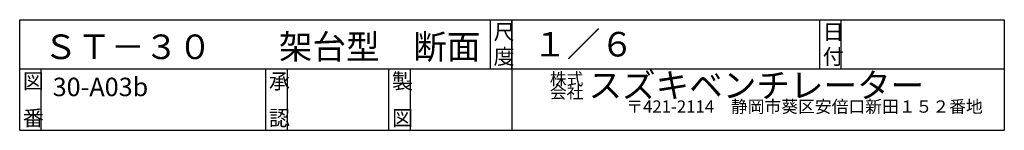
# Model space of a CAD drawing. Extents: x 104 to 1064, y 46 to 1723.
# Drawn here: x 104 to 1064, y 46 to 154 of the extents above; entities that cross this region are included whole.
import ezdxf

# ---------------------------------------------------------------- set-up
doc = ezdxf.new("R2010")
doc.units = 0
doc.layers.add('0-1', color=7, linetype='CONTINUOUS')
doc.layers.add('0-d', color=7, linetype='CONTINUOUS')
doc.styles.get("Standard").update_dxf_attribs({"font": 'TXT', "bigfont": 'BIGFONT'})

msp = doc.modelspace()

# ---------------------------------------------------------------- linework, layer by layer
at = {"layer": '0-d', "color": 7, "linetype": 'CONTINUOUS'}
for p, q in [((104.2379, 45.53521), (104.2379, 153.53527)), ((104.2379, 153.53527), (1064.2383, 153.53527)), ((563.23815, 105.53526), (563.23815, 153.53527)), ((584.23807, 153.53527), (584.23807, 45.53521)), ((584.23807, 105.53526), (584.23807, 153.53527)), ((884.23832, 105.53526), (884.23832, 153.53527)), ((905.23824, 105.53526), (905.23824, 153.53527)), ((1064.2383, 153.53527), (1064.2383, 45.53521)), ((104.2379, 105.53526), (1064.2383, 105.53526)), ((125.23812, 45.53521), (125.23812, 105.53526)), ((344.23817, 45.53521), (344.23817, 105.53526)), ((365.2381, 45.53521), (365.2381, 105.53526)), ((464.23798, 45.53521), (464.23798, 105.53526)), ((485.23819, 45.53521), (485.23819, 105.53526)), ((104.2379, 45.53521), (1064.2383, 45.53521))]:
    msp.add_line(p, q, dxfattribs=at)

# ---------------------------------------------------------------- texts
at = {"layer": '0-1'}
msp.add_text('ＳＴ－３０\u3000\u3000架台型\u3000断面', height=24, dxfattribs=at).set_placement((127.74351, 115.05981))
at = {"layer": '0-d'}
for s, height, p in [('尺', 15, (566.23831, 134.03528)), ('１／６', 24, (604.84753, 117.59572)), ('日', 15, (887.23818, 134.03528)), ('度', 15, (566.23831, 110.0352)), ('付', 15, (887.23818, 110.0352)), ('図', 15, (107.23791, 86.03527)), ('30-A03b', 18, (136.39259, 78.87649)), ('承', 15, (347.23833, 86.03527)), ('製', 15, (467.23813, 86.03527)), ('株式', 12, (621.09394, 89.62468)), ('スズキベンチレーター', 24, (658.77289, 77.4836)), ('会社', 12, (621.09394, 76.64641)), ('〒421-2114\u3000静岡市葵区安倍口新田１５２番地', 12, (695.64568, 62.72288)), ('番', 15, (107.23791, 50.0353)), ('認', 15, (347.23833, 50.0353)), ('図', 15, (467.23813, 50.0353))]:
    msp.add_text(s, height=height, dxfattribs=at).set_placement(p)

doc.saveas('drawing.dxf')
